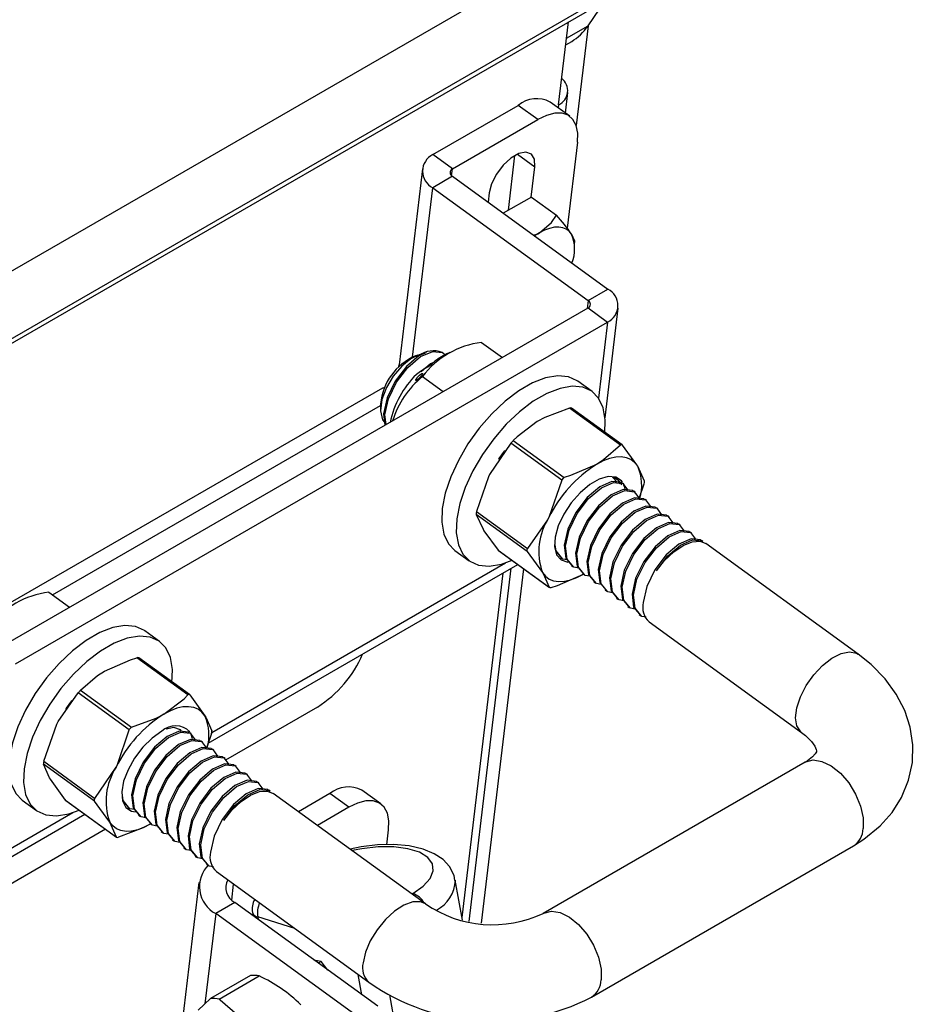
# Model space of a CAD drawing. Units: inches. Extents: x 0.2 to 11, y 0.2 to 8.2.
# Drawn here: x 5.5 to 5.6, y 6.4 to 6.6 of the extents above; entities that cross this region are included whole.
import ezdxf

# ---------------------------------------------------------------- set-up
doc = ezdxf.new("R2010")
doc.units = ezdxf.units.IN
doc.header["$MEASUREMENT"] = 0

msp = doc.modelspace()

# ---------------------------------------------------------------- linework, layer by layer
at = {"color": 7, "linetype": 'Continuous', "lineweight": 25}
for p, q in [((3.438584691230974, 5.349706710223961), (5.680068993418506, 6.643688054709457)), ((3.445450166489484, 5.345469101991064), (5.676199557062761, 6.633253313911325)), ((3.446558842842783, 5.345528228630294), (5.664854832161259, 6.626123245032487)), ((5.563103076524842, 6.565557236718115), (5.565165491815685, 6.568573813825074)), ((5.55953637739352, 6.555965242010717), (5.560731340624464, 6.566014032828853)), ((5.560498198404408, 6.564053472587706), (5.563103076524842, 6.565557236718115)), ((5.563103076524861, 6.565557236718094), (5.561665049830567, 6.553464455059498)), ((5.560402098162297, 6.563245337905782), (5.561123003264527, 6.563661507562879)), ((5.560351403956255, 6.554958341185687), (5.560648343871169, 6.557455394662536)), ((5.544287870313859, 6.549919614747662), (5.554629306988712, 6.555889599065364)), ((5.556996330349845, 6.554171913578227), (5.554629306988712, 6.555889599065364)), ((5.560880731741885, 6.554574222181945), (5.558513708380752, 6.556291907669081)), ((5.55953637739352, 6.555965242010717), (5.559490897415682, 6.555582787746122)), ((5.546654893674992, 6.548201929260524), (5.556996330349845, 6.554171913578227)), ((5.561816529517332, 6.551440258324059), (5.560572181851, 6.540976179530507)), ((5.546654893674992, 6.548201929260524), (5.544287870313859, 6.549919614747662)), ((5.553444955620755, 6.543161015955647), (5.554237037210812, 6.549821858735799)), ((5.554543080923614, 6.549981161221377), (5.556645811179905, 6.548455266165207)), ((5.543011843208359, 6.548209603507869), (5.540183833959103, 6.524428057229599)), ((5.546555097013702, 6.547362710322494), (5.546654893674992, 6.548201929260524)), ((5.556205765829571, 6.544754797764597), (5.556645811179905, 6.548455266165207)), ((5.546649127148956, 6.547284781356573), (5.544262641762451, 6.545907092667872)), ((5.546649127148956, 6.547284781356573), (5.565497646506126, 6.533606915440483)), ((5.541818660714008, 6.525354950406647), (5.544262641762451, 6.545907092667872)), ((5.544262641762451, 6.545907092667872), (5.563111161119621, 6.532229226751783)), ((5.551121539451884, 6.545266171978399), (5.55098723122938, 6.544136735357962)), ((5.556234389763659, 6.544771322010018), (5.552824994293831, 6.542803119899646)), ((5.556234389763659, 6.544771322010018), (5.559259670425687, 6.542575956821398)), ((5.552754780090245, 6.542858809419822), (5.552682636161389, 6.542906425385381)), ((5.557210594226628, 6.540426665549885), (5.556619337347047, 6.540049666721807)), ((5.561467057663649, 6.538614713201873), (5.56147434463572, 6.539252746615174)), ((5.563111161119621, 6.532229226751783), (5.565497646506126, 6.533606915440483)), ((5.563111161119621, 6.532229226751783), (5.562994483535123, 6.531248051256647)), ((5.491289862129326, 6.489853854419334), (5.563105394593585, 6.53131207884783)), ((5.563105394593585, 6.53131207884783), (5.565472417954718, 6.529594393360694)), ((5.565162768063354, 6.517969988918066), (5.566748445060218, 6.531304404600486)), ((5.493656885490459, 6.488136168932196), (5.565472417954718, 6.529594393360694)), ((5.565472417954718, 6.529594393360694), (5.56437558221923, 6.520370784983173)), ((5.55019817708335, 6.527129621383661), (5.552706863642551, 6.525309134706059)), ((5.542462411456446, 6.525594260196731), (5.54215883599671, 6.525491389982409)), ((5.542626740771536, 6.525536951630427), (5.543380580033944, 6.525873942463534)), ((5.543548691064408, 6.525962359173444), (5.543369859709758, 6.525901760007106)), ((5.546358338097234, 6.525931072887805), (5.545969666556589, 6.525740127399557)), ((5.543021937602539, 6.522986866512404), (5.545530624161741, 6.521166379834802)), ((5.56360182964647, 6.521168266296307), (5.561848479008594, 6.522440625916409)), ((5.538159469890709, 6.521584460207105), (5.493035083549731, 6.495534706457058)), ((5.498146645473921, 6.496521876650037), (5.537936892024773, 6.519492297044697)), ((5.537938993722656, 6.519676317713485), (5.537930969740379, 6.518973753088612)), ((5.567042255742819, 6.514672565428518), (5.560851108145799, 6.519165315500504)), ((5.567247982242517, 6.514704462917333), (5.561082763549591, 6.519178397077743)), ((5.553744769617733, 6.514907823987112), (5.551164009152183, 6.511122975438835)), ((5.559935917214753, 6.510415073915126), (5.553744769617733, 6.514907823987112)), ((5.554033680639029, 6.515229698372811), (5.560224828236048, 6.510736948300824)), ((5.552998613337579, 6.514004410389974), (5.552966206483116, 6.513962862156665)), ((5.552250572478497, 6.512976696517124), (5.552236935902096, 6.512956465146394)), ((5.569947798886898, 6.510301405256965), (5.569119845599063, 6.512118445241396)), ((5.559935917214753, 6.510415073915126), (5.558355486377848, 6.505904312934513)), ((5.567444778033261, 6.50994300240743), (5.567273552385031, 6.510067256276578)), ((5.569306744626163, 6.50819980971341), (5.569908194805368, 6.509968363100909)), ((5.5688145832191, 6.508948971454225), (5.568643357570871, 6.509073225323375)), ((5.570184388404942, 6.50795494050102), (5.570013162756712, 6.508079194370171)), ((5.549583578315278, 6.506612214458222), (5.555774725912298, 6.502119464386236)), ((5.571554193590783, 6.506960909547816), (5.571382967942553, 6.507085163416967)), ((5.549543974233748, 6.506279172302167), (5.550371927521582, 6.504462132317736)), ((5.555735121830767, 6.501786422230181), (5.549543974233748, 6.506279172302167)), ((5.572923998776624, 6.505966878594612), (5.572752773128394, 6.506091132463762)), ((5.574293803962465, 6.504972847641409), (5.574122578314235, 6.505097101510557)), ((5.575663609148306, 6.503978816688204), (5.575492383500076, 6.504103070557354)), ((5.577033414334147, 6.502984785734999), (5.576862188685916, 6.50310903960415)), ((5.546945115610635, 6.501903333387247), (5.54869846624851, 6.500630973767146)), ((5.55220021043806, 6.50191917990097), (5.558391358035081, 6.497426429828983)), ((5.552244177625014, 6.501875833989936), (5.55840939631794, 6.497401899829526)), ((5.555735121830767, 6.501786422230181), (5.557563404747246, 6.499243469813414)), ((5.55922734545976, 6.501743997340698), (5.559741094603019, 6.50112158744651)), ((5.595880382395215, 6.489308045552962), (5.577388012386365, 6.502727463421218)), ((5.517456790697836, 6.479818373743764), (5.553096916404145, 6.500392980371201)), ((5.55976328919014, 6.501038067089206), (5.559877164511479, 6.500955430816992)), ((5.517021719296301, 6.47851349229954), (5.554568767112512, 6.500188941628927)), ((5.548687641752402, 6.456874397258503), (5.553784607767763, 6.499736256074887)), ((5.555269281993257, 6.499680596732997), (5.550153952136583, 6.456664311073013)), ((5.561075744049091, 6.500085653732937), (5.561246969697321, 6.499961399863788)), ((5.552780944144929, 6.499156853398357), (5.54781369392173, 6.457385812129739)), ((5.562445549234932, 6.499091622779734), (5.562616774883161, 6.498967368910583)), ((5.563815354420772, 6.49809759182653), (5.563986580069002, 6.497973337957379)), ((5.497717595667162, 6.49683322660899), (5.500226282226363, 6.495012739931387)), ((5.565185159606613, 6.497103560873327), (5.565356385254844, 6.496979307004175)), ((5.566554964792454, 6.496109529920122), (5.566726190440684, 6.495985276050972)), ((5.567924769978294, 6.495115498966917), (5.568095995626525, 6.494991245097768)), ((5.569294575164135, 6.494121468013713), (5.569465800812366, 6.493997214144563)), ((5.570505301457503, 6.493242876354178), (5.588997671466355, 6.479823458485923)), ((5.511121248230281, 6.490871871521637), (5.509367897592404, 6.492144231141737)), ((5.51456167432663, 6.484376170653847), (5.508370526729609, 6.488868920725833)), ((5.514767400826328, 6.484408068142662), (5.508602182133401, 6.488882002303074)), ((5.501553099222839, 6.484933303598141), (5.50774424681986, 6.480440553526154)), ((5.500517753921585, 6.483707659196857), (5.500485625066927, 6.483666467381995)), ((5.507455335798565, 6.480118679140455), (5.501264188201544, 6.484611429212442)), ((5.514810981266395, 6.484365002883491), (5.516639264182873, 6.481822050466724)), ((5.499769991062308, 6.482680301742453), (5.499756844057677, 6.482660796705643)), ((5.530291025405872, 6.482906469136512), (5.519149016550253, 6.476474324336214)), ((5.497102996899088, 6.476315819683552), (5.498683427735995, 6.480826580664164)), ((5.514964196617072, 6.479646607632758), (5.514792970968841, 6.479770861501908)), ((5.515124464402095, 6.479038857670747), (5.514918592873994, 6.47967970104828)), ((5.517427613389178, 6.479671968326238), (5.516816279956327, 6.477927140947113)), ((5.516334001802912, 6.478652576679553), (5.516162776154682, 6.478776830548704)), ((5.517703806988753, 6.477658545726349), (5.517532581340522, 6.4777827995955)), ((5.519073612174594, 6.476664514773145), (5.518902386526364, 6.476788768642296)), ((5.503254540414578, 6.471490027455509), (5.497063392817558, 6.475982777527496)), ((5.497102996899088, 6.476315819683552), (5.503294144496108, 6.471823069611565)), ((5.503294144496108, 6.471823069611565), (5.505874904961658, 6.475607918159842)), ((5.520443417360434, 6.475670483819941), (5.520272191712205, 6.475794737689092)), ((5.589425106922533, 6.476205473323159), (5.557660544486419, 6.457868181749015)), ((5.499719629021872, 6.471622785126299), (5.497891346105392, 6.474165737543065)), ((5.521813222546275, 6.474676452866737), (5.521641996898045, 6.474800706735888)), ((5.523183027732117, 6.473682421913533), (5.523011802083886, 6.473806675782684)), ((5.524552832917957, 6.472688390960329), (5.524381607269727, 6.472812644829479)), ((5.543399800979026, 6.459011650778291), (5.524907430970175, 6.472431068646547)), ((5.531797508348026, 6.472401795472396), (5.527982603871642, 6.4701994979954)), ((5.534090014307049, 6.470738185269114), (5.531797508348026, 6.472401795472396)), ((5.537974415699089, 6.471140493872829), (5.535681909740064, 6.472804104076112)), ((5.494464534194445, 6.471606938612576), (5.496217884832322, 6.470334578992475)), ((5.499719629021872, 6.471622785126299), (5.505910776618892, 6.467130035054313)), ((5.499763596208824, 6.471579439215266), (5.505928814901751, 6.467105505054855)), ((5.506746764043572, 6.471447602566029), (5.50726051318683, 6.47082519267184)), ((5.507282707773951, 6.470741672314534), (5.50739658309529, 6.470659036042322)), ((5.534090014307049, 6.470738185269114), (5.530275109830665, 6.468535887792117)), ((5.489867604558807, 6.462837755529025), (5.502088185696322, 6.469892546854257)), ((5.49084059524832, 6.464453171168292), (5.500616334987956, 6.470096585596529)), ((5.508595162632901, 6.469789258958267), (5.508766388281131, 6.469665005089117)), ((5.505910776618892, 6.467130035054313), (5.505082823331057, 6.468947075038744)), ((5.509964967818742, 6.468795228005064), (5.510136193466972, 6.468670974135912)), ((5.504595728649703, 6.468072890060784), (5.469340137795911, 6.447720270678573)), ((5.511334773004583, 6.46780119705186), (5.511505998652813, 6.467676943182709)), ((5.538695958806272, 6.466204800650042), (5.538910213474534, 6.468006530014944)), ((5.512704578190424, 6.466807166098655), (5.512875803838654, 6.466682912229505)), ((5.514074383376264, 6.46581313514545), (5.514245609024495, 6.465688881276301)), ((5.563519443310459, 6.447719171642992), (5.595284005746573, 6.466056463217136)), ((5.515444188562105, 6.464819104192246), (5.515615414210335, 6.464694850323096)), ((5.516813993747946, 6.463825073239043), (5.516985219396176, 6.463700819369891)), ((5.518024720041315, 6.462946481579507), (5.536517090050166, 6.449527063711253)), ((5.515894144574955, 6.461624641572118), (5.513875542472745, 6.444649633684958)), ((5.519889504278833, 6.459487250825414), (5.520120047850396, 6.461425958281111)), ((5.547872384697953, 6.457058096517094), (5.547003428821392, 6.461910143564008)), ((5.541723859483364, 6.460227836656158), (5.54184365437759, 6.460296992776565)), ((5.52025680949467, 6.459182840802282), (5.517945454203667, 6.457848523794522)), ((5.537588680550077, 6.446605565957581), (5.52025680949467, 6.459182840802282)), ((5.517945454203667, 6.457848523794522), (5.516642628758664, 6.446892688476447)), ((5.535277325259074, 6.445271248949821), (5.517945454203667, 6.457848523794522)), ((5.522397179566579, 6.457974289761464), (5.52246812472459, 6.457578148537607)), ((5.527558868223945, 6.456027805475831), (5.52304694262318, 6.457430731435878)), ((5.52304694262318, 6.457430731435878), (5.523103058369712, 6.457117394188735)), ((5.53074570677256, 6.452042493011438), (5.529843976585844, 6.452173745089461)), ((5.53074570677256, 6.452042493011438), (5.530384096414794, 6.451833739795337)), ((5.531556933393285, 6.450982643397298), (5.53074570677256, 6.452042493011438)), ((5.522164278210173, 6.450331520777802), (5.51732526746189, 6.447538019334168)), ((5.518375831822247, 6.447480930127794), (5.523214842570531, 6.450274431571428)), ((5.5356643900752, 6.448001972041275), (5.535223090798691, 6.450466084327238)), ((5.539017101500761, 6.448006809232041), (5.54242424273582, 6.428982126835729)), ((5.515821692223013, 6.446116618095171), (5.51732526746189, 6.447538019334168))]:
    msp.add_line(p, q, dxfattribs=at)
at = {"color": 7, "linetype": 'Continuous', "lineweight": 25, "flags": 128}
for points in [[(5.561816529517332, 6.551440258324059), (5.561847739927658, 6.552534061688509), (5.561665456274959, 6.55346327570194), (5.561276683617781, 6.554192191190927), (5.560696362271313, 6.554692796342007), (5.559946793659451, 6.554945853179968), (5.559056783283587, 6.55494163687244), (5.558060533743343, 6.554680309449761), (5.556996330349845, 6.554171913578227)], [(5.556645811179905, 6.548455266165207), (5.556599637503946, 6.54937161099517), (5.556225878704775, 6.549985105202356), (5.555569615609665, 6.550221752331169), (5.554710003233297, 6.550053009245335), (5.553750723514789, 6.549499228851388), (5.552807479745654, 6.548627205237766), (5.551994041045246, 6.547542117321969), (5.551408520125909, 6.546374842720835), (5.551121539451884, 6.545266171978399)], [(5.557210594226628, 6.540426665549885), (5.558684858471729, 6.541693972999233), (5.559259670425687, 6.542575956821398)], [(5.561088702178535, 6.54025294467769), (5.560804428426566, 6.540613611903117), (5.560448122157912, 6.540882437968191), (5.560025879871613, 6.541054823184408), (5.559544926250259, 6.541127817992921), (5.559013490543653, 6.54110017343232), (5.558440665764079, 6.540972362508704), (5.557836253102332, 6.540746572102407), (5.557210594226628, 6.540426665549885)], [(5.556485424423268, 6.540146843745698), (5.557017549862065, 6.54032001525567), (5.557210594226628, 6.540426665549885)], [(5.561088702178535, 6.54025294467769), (5.561442659510189, 6.53947851332364), (5.561438701985669, 6.539253195639049)], [(5.542958814778258, 6.525662448244416), (5.542627295731553, 6.525645622276649), (5.541591490822763, 6.525157443034007), (5.540509327438287, 6.524273704022074), (5.539479482077416, 6.523054822557225), (5.538650978234402, 6.521657306590394), (5.538106345186421, 6.520192260389928), (5.537931194458042, 6.518847908727138), (5.538155137645262, 6.51775883522634), (5.538424635114333, 6.51745006398204)], [(5.542626740771536, 6.525536951630427), (5.541086622396663, 6.524221496902196), (5.539713615360866, 6.522420814646109), (5.538729781315394, 6.520399584149823), (5.538297933851581, 6.518456061171288), (5.538469941577459, 6.517090334539961)], [(5.538614973139045, 6.51717405947833), (5.53846915949981, 6.518331807302138), (5.538901006963624, 6.520275330280673), (5.539884841009097, 6.522296560776959), (5.541257848044895, 6.524097243033047), (5.542797966419767, 6.525412697761277), (5.544257693295958, 6.526052117166511), (5.545401764712636, 6.525927613703261)], [(5.545706055891046, 6.525591802191983), (5.545650199942765, 6.525717104091702), (5.545401764712636, 6.525927613703261)], [(5.540171817954638, 6.524157345500422), (5.540171063960665, 6.524223086966121), (5.540183833959103, 6.524428057229599)], [(5.544358399429349, 6.524701427131824), (5.543996545957377, 6.524542920677222), (5.542862230764467, 6.523574072887233)], [(5.542748554411522, 6.52291004955369), (5.542626228663535, 6.522786368709377), (5.542512257372592, 6.522682674443368), (5.542380696978142, 6.522580637036619), (5.542265442080006, 6.522520740497172), (5.542207648369291, 6.522533064493418), (5.542220926714734, 6.522630246460185), (5.542277246603251, 6.522734588857515), (5.542355316986444, 6.522843741237993), (5.542460060578797, 6.52296591990217), (5.542564509423442, 6.523071450350527), (5.54267100057886, 6.523166483161133), (5.542810581197849, 6.52327345433025), (5.542949103319179, 6.523354792548738), (5.543033509324023, 6.523374660145911), (5.543051192763775, 6.523319933639113), (5.543007006463016, 6.523230000186574), (5.542932534348932, 6.52312407611286), (5.542824646484948, 6.522993642642525), (5.542748554411522, 6.52291004955369)], [(5.561848479008594, 6.522440625916409), (5.561797067606054, 6.522477156339232), (5.560715748044633, 6.522966250768587), (5.559419244194677, 6.523087759241362), (5.557951706939812, 6.52283754393225), (5.556363111501135, 6.522224125623504), (5.554707555590999, 6.521268393539912), (5.553041417180303, 6.520002893991307), (5.551421434614312, 6.518470722047017), (5.549902774456355, 6.516724053984968), (5.548537152856681, 6.514822370491116), (5.547371074420981, 6.512830431116026), (5.546444248551829, 6.510816068966047), (5.545788237192592, 6.508847880728236), (5.54542538002331, 6.506992890692453), (5.545368033709684, 6.505314268319546), (5.545618151111645, 6.503869177081144), (5.546167214781053, 6.502706827826173), (5.546945115610635, 6.501903333387247)], [(5.538159469890709, 6.521584460207105), (5.538455929908051, 6.521714458300759), (5.538464650945675, 6.521717172485444)], [(5.565121565233794, 6.516078708991102), (5.56517891154742, 6.517757331364008), (5.564928794145459, 6.519202422602411), (5.564379730476051, 6.520364771857382), (5.56355041824393, 6.52120479671913), (5.562469098682509, 6.521693891148486), (5.561172594832553, 6.521815399621262), (5.559705057577688, 6.521565184312149), (5.55811646213901, 6.520951766003402), (5.556460906228874, 6.51999603391981), (5.554794767818179, 6.518730534371206), (5.553174785252189, 6.517198362426916), (5.551656125094232, 6.515451694364867), (5.550290503494557, 6.513550010871016), (5.549124425058857, 6.511558071495924), (5.548197599189705, 6.509543709345945), (5.547541587830468, 6.507575521108136), (5.547178730661186, 6.505720531072352), (5.54712138434756, 6.504041908699446), (5.547371501749521, 6.502596817461044), (5.547920565418929, 6.501434468206071), (5.54874987765105, 6.500594443344323), (5.549831197212471, 6.500105348914968), (5.551127701062427, 6.499983840442193), (5.552595238317292, 6.500234055751304), (5.553901043412734, 6.500715397030687)], [(5.560851108145799, 6.519165315500504), (5.557860367183976, 6.518043981684044), (5.556942229578091, 6.517560463152825)], [(5.556942229578091, 6.517560463152825), (5.554488720278497, 6.515695977092968), (5.554033680639029, 6.515229698372811)], [(5.552250572478497, 6.512976696517124), (5.552315702989741, 6.513072638480074), (5.552966206483116, 6.513962862156665)], [(5.567042255742819, 6.514672565428518), (5.564980451591677, 6.512877127036506), (5.564133706803755, 6.512341800648503)], [(5.569119845599063, 6.512118445241396), (5.569017444676446, 6.512283782993702), (5.567291562682584, 6.514661397658161)], [(5.564133706803755, 6.512341800648503), (5.560992371376209, 6.510976451596356), (5.560224828236048, 6.510736948300824)], [(5.569119845599063, 6.512118445241396), (5.568754350775104, 6.512582160245516), (5.568296242715406, 6.512927793757754), (5.56775335977588, 6.513149431892889), (5.567134990834138, 6.513243282360978), (5.566451716354215, 6.513207739354493), (5.565715227351906, 6.513043411024127), (5.564938125358231, 6.512753109073175), (5.564133706803755, 6.512341800648503)], [(5.551164009152183, 6.511122975438835), (5.551011283705524, 6.510810356368515), (5.549583578315278, 6.506612214458222)], [(5.567279472506164, 6.510182376526166), (5.567153996240196, 6.510346282091724), (5.566466780373802, 6.5108001356186), (5.56554778604281, 6.510874323125131), (5.56446517085263, 6.510563342463347), (5.563299227419282, 6.509890257646289), (5.562136428433383, 6.50890498829568), (5.561063013376264, 6.507680607331947), (5.560158592532164, 6.506307921489999), (5.559490242657642, 6.504888736599117), (5.559107532205394, 6.503528307110316), (5.559038845058876, 6.502327529855229), (5.559289275429526, 6.501375460989678), (5.559840250042395, 6.500742711105993), (5.560650905630986, 6.50047620836841), (5.560701258145631, 6.500472740118841)], [(5.56723839664526, 6.510025353516212), (5.567147422037859, 6.510147372321144), (5.56600335062118, 6.510271875784395), (5.564543623744989, 6.50963245637916), (5.563003505370117, 6.50831700165093), (5.56163049833432, 6.506516319394843), (5.560646664288846, 6.504495088898556), (5.560214816825034, 6.502551565920021), (5.560413734580928, 6.500972175952035), (5.56111089978886, 6.500127556493307)], [(5.561966955831442, 6.499755935434291), (5.561397393556007, 6.49986365466826), (5.560584960229158, 6.500847922082885), (5.560386042473263, 6.502427312050871), (5.560817889937077, 6.504370835029405), (5.561801723982549, 6.506392065525692), (5.563174731018348, 6.50819274778178), (5.564714849393219, 6.50950820251001), (5.566174576269411, 6.510147621915245), (5.567318647686089, 6.510023118451994), (5.567918560519306, 6.509218491215181)], [(5.566055150471784, 6.510781350287302), (5.566582806824296, 6.510217341618613), (5.566583230571302, 6.510208770403903)], [(5.566954876813784, 6.509957965710237), (5.56680634762568, 6.510366526749752), (5.566743756960426, 6.510433564290356), (5.566124788425263, 6.510767423669175), (5.566055150471782, 6.510781350287303)], [(5.568608201831101, 6.509031322563007), (5.5685172272237, 6.509153341367941), (5.567373155807021, 6.509277844831191), (5.565913428930831, 6.508638425425956), (5.564373310555957, 6.507322970697725), (5.563000303520161, 6.505522288441639), (5.562016469474687, 6.503501057945351), (5.561584622010874, 6.501557534966818), (5.561783539766768, 6.49997814499883), (5.562480704974701, 6.499133525540102)], [(5.563336761017283, 6.498761904481087), (5.562767198741849, 6.498869623715056), (5.561954765414999, 6.499853891129682), (5.561755847659104, 6.501433281097666), (5.562187695122918, 6.503376804076202), (5.563171529168391, 6.505398034572488), (5.564544536204189, 6.507198716828577), (5.56608465457906, 6.508514171556805), (5.567544381455252, 6.509153590962041), (5.56868845287193, 6.50902908749879), (5.569288365705147, 6.508224460261978)], [(5.567606426070924, 6.509327553007674), (5.567558465984986, 6.509546422784354), (5.567461818778832, 6.509837520982013)], [(5.569978007016942, 6.508037291609803), (5.56988703240954, 6.508159310414737), (5.568742960992862, 6.508283813877987), (5.567283234116671, 6.507644394472752), (5.565743115741799, 6.506328939744521), (5.564370108706001, 6.504528257488436), (5.563386274660528, 6.502507026992148), (5.562954427196715, 6.500563504013614), (5.563153344952609, 6.498984114045627), (5.563850510160542, 6.498139494586897)], [(5.564706566203124, 6.497767873527883), (5.56413700392769, 6.497875592761852), (5.563324570600839, 6.498859860176477), (5.563125652844945, 6.500439250144463), (5.563557500308758, 6.502382773122998), (5.564541334354232, 6.504404003619284), (5.565914341390029, 6.506204685875372), (5.567454459764901, 6.507520140603601), (5.568914186641093, 6.508159560008836), (5.570058258057771, 6.508035056545586), (5.570658170890987, 6.507230429308774)], [(5.571347812202784, 6.507043260656598), (5.571256837595381, 6.507165279461533), (5.570112766178702, 6.507289782924784), (5.568653039302512, 6.506650363519549), (5.567112920927639, 6.505334908791317), (5.565739913891842, 6.503534226535231), (5.564756079846369, 6.501512996038944), (5.564324232382556, 6.499569473060409), (5.56452315013845, 6.497990083092423), (5.565220315346382, 6.497145463633693)], [(5.566076371388964, 6.496773842574678), (5.565506809113531, 6.496881561808649), (5.56469437578668, 6.497865829223272), (5.564495458030786, 6.499445219191259), (5.564927305494599, 6.501388742169794), (5.565911139540072, 6.503409972666081), (5.56728414657587, 6.505210654922168), (5.568824264950742, 6.506526109650397), (5.570283991826933, 6.507165529055632), (5.571428063243611, 6.507041025592383), (5.572027976076829, 6.506236398355569)], [(5.558355486377848, 6.505904312934513), (5.558196766010729, 6.505596044217484), (5.555774725912298, 6.502119464386236)], [(5.572717617388625, 6.506049229703394), (5.572626642781223, 6.506171248508329), (5.571482571364543, 6.506295751971579), (5.570022844488353, 6.505656332566344), (5.56848272611348, 6.504340877838113), (5.567109719077683, 6.502540195582026), (5.56612588503221, 6.50051896508574), (5.565694037568396, 6.498575442107204), (5.565892955324291, 6.496996052139219), (5.566590120532223, 6.49615143268049)], [(5.567446176574806, 6.495779811621475), (5.566876614299371, 6.495887530855444), (5.566064180972521, 6.496871798270068), (5.565865263216627, 6.498451188238056), (5.56629711068044, 6.50039471121659), (5.567280944725913, 6.502415941712877), (5.568653951761712, 6.504216623968964), (5.570194070136583, 6.505532078697194), (5.571653797012774, 6.506171498102429), (5.572797868429452, 6.506046994639179), (5.57339778126267, 6.505242367402365)], [(5.574087422574465, 6.505055198750191), (5.573996447967063, 6.505177217555124), (5.572852376550384, 6.505301721018374), (5.571392649674193, 6.50466230161314), (5.56985253129932, 6.503346846884908), (5.568479524263523, 6.501546164628822), (5.567495690218051, 6.499524934132535), (5.567063842754238, 6.497581411154001), (5.567262760510132, 6.496002021186015), (5.567959925718064, 6.495157401727286)], [(5.568815981760647, 6.494785780668271), (5.568246419485212, 6.494893499902239), (5.567433986158361, 6.495877767316864), (5.567235068402467, 6.497457157284851), (5.567666915866281, 6.499400680263385), (5.568650749911754, 6.501421910759672), (5.570023756947552, 6.503222593015759), (5.571563875322424, 6.504538047743989), (5.573023602198615, 6.505177467149225), (5.574167673615293, 6.505052963685974), (5.574767586448512, 6.504248336449161)], [(5.550371927521582, 6.504462132317736), (5.550474328444198, 6.50429679456543), (5.55220021043806, 6.50191917990097)], [(5.575457227760306, 6.504061167796986), (5.575366253152904, 6.50418318660192), (5.574222181736226, 6.50430769006517), (5.572762454860034, 6.503668270659936), (5.571222336485161, 6.502352815931705), (5.569849329449364, 6.500552133675618), (5.568865495403891, 6.49853090317933), (5.568433647940078, 6.496587380200797), (5.568632565695973, 6.49500799023281), (5.569329730903904, 6.494163370774081)], [(5.570158756123425, 6.493796861955956), (5.569616224671053, 6.493899468949035), (5.568803791344203, 6.49488373636366), (5.568604873588308, 6.496463126331646), (5.569036721052122, 6.498406649310182), (5.570020555097594, 6.500427879806467), (5.571393562133393, 6.502228562062554), (5.572933680508264, 6.503544016790785), (5.574393407384456, 6.50418343619602), (5.575537478801134, 6.50405893273277), (5.576137391634352, 6.503254305495958)], [(5.576827032946147, 6.503067136843781), (5.576736058338745, 6.503189155648717), (5.575591986922066, 6.503313659111966), (5.574132260045875, 6.502674239706732), (5.572592141671002, 6.5013587849785), (5.571219134635204, 6.499558102722414), (5.570235300589732, 6.497536872226127), (5.56980345312592, 6.495593349247593)], [(5.571390360283435, 6.499433848853263), (5.572763367319234, 6.501234531109351), (5.574303485694105, 6.502549985837581), (5.575763212570297, 6.503189405242815), (5.576907283986975, 6.503064901779565), (5.576998258594377, 6.502942882974632)], [(5.571390360283435, 6.499433848853263), (5.572382924912668, 6.500690848201689), (5.573492909438976, 6.501744679445054), (5.574636965649198, 6.502516210893655), (5.575729186903543, 6.502947508615881), (5.57668755882454, 6.503006186669735), (5.577388012386365, 6.502727463421218)], [(5.552245873108627, 6.501878398173741), (5.552231660782885, 6.501885896223489), (5.55220021043806, 6.50191917990097)], [(5.560597150645601, 6.500749966387495), (5.560027588370167, 6.500857685621464), (5.559215155043317, 6.501841953036089), (5.559124090379377, 6.502564998678846)], [(5.557563404747246, 6.499243469813414), (5.557928899571205, 6.498779754809293), (5.558387007630903, 6.498434121297056), (5.558929890570428, 6.49821248316192), (5.559548259512171, 6.49811863269383), (5.560231533992093, 6.498154175700317), (5.560968022994403, 6.498318504030683), (5.561745124988078, 6.498608805981634), (5.562549543542553, 6.499020114406306)], [(5.557563404747246, 6.499243469813414), (5.557659810749403, 6.499082482414399), (5.558391358035081, 6.497426429828983)], [(5.558640664974846, 6.497415262058627), (5.559408208115007, 6.497654765354158), (5.562549543542553, 6.499020114406306)], [(5.509367897592404, 6.492144231141737), (5.509316486189865, 6.49218076156456), (5.508235166628443, 6.492669855993915), (5.506938662778489, 6.492791364466691), (5.505471125523623, 6.492541149157581), (5.503882530084945, 6.491927730848833), (5.502226974174809, 6.490971998765241), (5.500560835764114, 6.489706499216636), (5.498940853198124, 6.488174327272347), (5.497422193040167, 6.486427659210298), (5.496056571440492, 6.484525975716446), (5.494890493004793, 6.482534036341355), (5.493963667135639, 6.480519674191376), (5.493307655776403, 6.478551485953566), (5.49294479860712, 6.476696495917781), (5.492887452293495, 6.475017873544877), (5.493137569695457, 6.473572782306474), (5.493686633364864, 6.472410433051502), (5.494464534194445, 6.471606938612576)], [(5.512640983817605, 6.485782314216431), (5.512698330131232, 6.487460936589336), (5.512448212729271, 6.488906027827739), (5.511899149059862, 6.490068377082712), (5.51106983682774, 6.49090840194446), (5.509988517266319, 6.491397496373815), (5.508692013416365, 6.49151900484659), (5.507224476161499, 6.491268789537478), (5.505635880722822, 6.490655371228732), (5.503980324812686, 6.489699639145139), (5.50231418640199, 6.488434139596535), (5.500694203835999, 6.486901967652245), (5.499175543678042, 6.485155299590197), (5.497809922078368, 6.483253616096344), (5.496643843642668, 6.481261676721253), (5.495717017773516, 6.479247314571275), (5.495061006414279, 6.477279126333465), (5.494698149244996, 6.475424136297681), (5.494640802931372, 6.473745513924775), (5.494890920333333, 6.472300422686373), (5.49543998400274, 6.471138073431399), (5.496269296234861, 6.470298048569652), (5.497350615796282, 6.469808954140297), (5.498647119646239, 6.46968744566752), (5.500114656901103, 6.469937660976633), (5.501384761345938, 6.470403003074416)], [(5.504461648161903, 6.487264068378154), (5.507602983589448, 6.488629417430302), (5.508370526729609, 6.488868920725833)], [(5.588988352770064, 6.479830277249018), (5.588891848187863, 6.479908004548391), (5.588428456128054, 6.48060282232467), (5.588262509757542, 6.481591552467213), (5.588406316559476, 6.482800865384488), (5.588849211041225, 6.484141071869657), (5.589558345745189, 6.485512774938754), (5.590481127394451, 6.486814241650268), (5.591549117495527, 6.487948948172018), (5.59268310810835, 6.488832738512225), (5.593798996336832, 6.489400065984426), (5.594814021855913, 6.489608854505359), (5.595652904866276, 6.48944361918557), (5.595881619257516, 6.489307147005842)], [(5.595284005746573, 6.466056463217135), (5.596555062432228, 6.466864010602808), (5.598514448356224, 6.468474403585961), (5.599973169326408, 6.4701205627803), (5.601113069875122, 6.471911633394936), (5.601986810734005, 6.474013949372912), (5.60244622130071, 6.476171908350952), (5.602505965619122, 6.478330895993006), (5.602187462924371, 6.48044966429823), (5.601511273205616, 6.482499088096164), (5.600490549582773, 6.484461697795002), (5.599132055310259, 6.486319819795472), (5.597443418643191, 6.488049133564093), (5.595880382395215, 6.489308045552962)], [(5.501553099222839, 6.484933303598141), (5.503614903373981, 6.486728741990152), (5.504461648161903, 6.487264068378154)], [(5.498683427735995, 6.480826580664164), (5.498842148103113, 6.481134849381191), (5.501264188201544, 6.484611429212442)], [(5.499769991062308, 6.482680301742453), (5.499835121573553, 6.482776243705404), (5.500485625066927, 6.483666467381995)], [(5.511653125387567, 6.482045405873833), (5.514106634687161, 6.483909891933689), (5.51456167432663, 6.484376170653847)], [(5.516639264182873, 6.481822050466724), (5.516273769358916, 6.482285765470844), (5.515815661299216, 6.482631398983083), (5.515272778359691, 6.482853037118219), (5.514654409417948, 6.482946887586307), (5.513971134938027, 6.482911344579821), (5.513234645935717, 6.482747016249457), (5.512457543942042, 6.482456714298503), (5.511653125387567, 6.482045405873833)], [(5.50774424681986, 6.480440553526154), (5.510734987781682, 6.481561887342616), (5.511653125387567, 6.482045405873833)], [(5.516639264182873, 6.481822050466724), (5.516735670185032, 6.481661063067708), (5.517467217470709, 6.480005010482293)], [(5.505874904961658, 6.475607918159842), (5.506027630408317, 6.475920537230161), (5.507455335798565, 6.480118679140455)], [(5.513808074878281, 6.479944432646929), (5.513684470929808, 6.480144093348415), (5.512844881138036, 6.480427736292959), (5.511941531014786, 6.480233805685205)], [(5.51140669999138, 6.479973143569491), (5.510231381804742, 6.479136170876832), (5.509102762764588, 6.478020958572073), (5.508104547382038, 6.476710216850102), (5.507310768725485, 6.475301157428194), (5.50678029772659, 6.473898283797652), (5.506552476992597, 6.472605640677937), (5.506644202945135, 6.471519097495784), (5.507048672689923, 6.470719238188415), (5.507735888556318, 6.47026538466154), (5.508205514656138, 6.470177265178734)], [(5.514757815229072, 6.47972895874154), (5.514666840621669, 6.479850977546475), (5.513522769204991, 6.479975481009724), (5.5120630423288, 6.479336061604489), (5.510522923953928, 6.478020606876259), (5.50914991691813, 6.476219924620173), (5.508166082872657, 6.474198694123885), (5.507734235408844, 6.472255171145351), (5.507933153164738, 6.470675781177365), (5.508630318372671, 6.469831161718635)], [(5.509486374415253, 6.469459540659622), (5.508916812139819, 6.469567259893589), (5.508104378812969, 6.470551527308215), (5.507905461057074, 6.4721309172762), (5.508337308520887, 6.474074440254736), (5.50932114256636, 6.476095670751021), (5.510694149602157, 6.477896353007109), (5.51223426797703, 6.479211807735338), (5.513693994853222, 6.479851227140573), (5.5148380662699, 6.479726723677323), (5.515437979103117, 6.478922096440511)], [(5.516127620414912, 6.478734927788336), (5.516036645807511, 6.478856946593271), (5.514892574390832, 6.478981450056521), (5.513432847514641, 6.478342030651286), (5.511892729139768, 6.477026575923055), (5.510519722103971, 6.475225893666969), (5.509535888058498, 6.473204663170681), (5.509104040594686, 6.471261140192148), (5.509302958350579, 6.469681750224161), (5.510000123558512, 6.46883713076543)], [(5.588997671466355, 6.479823458485923), (5.589486037784456, 6.47944078301165), (5.590202293485101, 6.478731084736204), (5.590612118939504, 6.478149432268296), (5.590778940169818, 6.477765609899958), (5.590810457079129, 6.477584858243714), (5.590789876629403, 6.477473376753297), (5.590660804945243, 6.477237007978755), (5.5903201942871, 6.476852766793516), (5.589705990461869, 6.476377751367101), (5.589425106922534, 6.476205473323159)], [(5.510856179601094, 6.468465509706417), (5.51028661732566, 6.468573228940385), (5.509474183998809, 6.46955749635501), (5.509275266242915, 6.471136886322996), (5.509707113706728, 6.473080409301531), (5.510690947752201, 6.475101639797818), (5.512063954787998, 6.476902322053905), (5.513604073162871, 6.478217776782135), (5.515063800039062, 6.478857196187369), (5.516207871455741, 6.47873269272412), (5.516807784288957, 6.477928065487307)], [(5.517497425600753, 6.477740896835131), (5.517406450993351, 6.477862915640066), (5.516262379576673, 6.477987419103317), (5.514802652700482, 6.477347999698083), (5.513262534325609, 6.476032544969851), (5.511889527289812, 6.474231862713764), (5.510905693244339, 6.472210632217477), (5.510473845780527, 6.470267109238943), (5.510672763536419, 6.468687719270957), (5.511369928744352, 6.467843099812226)], [(5.512225984786935, 6.467471478753212), (5.5116564225115, 6.467579197987182), (5.51084398918465, 6.468563465401806), (5.510645071428756, 6.470142855369793), (5.511076918892569, 6.472086378348326), (5.512060752938042, 6.474107608844614), (5.513433759973839, 6.475908291100701), (5.514973878348711, 6.477223745828931), (5.516433605224903, 6.477863165234166), (5.517577676641581, 6.477738661770916), (5.518177589474798, 6.476934034534104)], [(5.518867230786594, 6.476746865881928), (5.518776256179193, 6.476868884686861), (5.517632184762514, 6.476993388150112), (5.516172457886322, 6.476353968744878), (5.51463233951145, 6.475038514016647), (5.513259332475652, 6.473237831760559), (5.51227549843018, 6.471216601264274), (5.511843650966367, 6.469273078285738), (5.512042568722261, 6.467693688317753), (5.512739733930193, 6.466849068859023)], [(5.513595789972776, 6.466477447800008), (5.513026227697341, 6.466585167033977), (5.512213794370491, 6.467569434448602), (5.512014876614598, 6.469148824416589), (5.512446724078409, 6.471092347395122), (5.513430558123883, 6.473113577891409), (5.51480356515968, 6.474914260147496), (5.516343683534553, 6.476229714875728), (5.517803410410744, 6.476869134280962), (5.518947481827422, 6.476744630817712), (5.51954739466064, 6.475940003580899)], [(5.497891346105392, 6.474165737543065), (5.497794940103235, 6.47432672494208), (5.497063392817558, 6.475982777527496)], [(5.520237035972435, 6.475752834928724), (5.520146061365033, 6.475874853733657), (5.519001989948355, 6.475999357196907), (5.517542263072163, 6.475359937791673), (5.51600214469729, 6.474044483063444), (5.514629137661493, 6.472243800807355), (5.513645303616022, 6.470222570311069), (5.513213456152208, 6.468279047332534), (5.513412373908102, 6.466699657364548), (5.514109539116034, 6.465855037905819)], [(5.514965595158617, 6.465483416846804), (5.514396032883182, 6.465591136080772), (5.513583599556331, 6.466575403495398), (5.513384681800439, 6.468154793463384), (5.51381652926425, 6.470098316441919), (5.514800363309724, 6.472119546938205), (5.516173370345522, 6.473920229194292), (5.517713488720394, 6.475235683922523), (5.519173215596584, 6.475875103327757), (5.520317287013264, 6.475750599864507), (5.520917199846481, 6.474945972627694)], [(5.589425106922533, 6.476205473323159), (5.58950008506705, 6.476246596566459), (5.590416141810477, 6.476478488069007), (5.591475961891497, 6.476313778491348), (5.592600943303057, 6.475764683589363), (5.593707651320308, 6.474871927219987), (5.594714006472464, 6.473701721039052), (5.595545372001657, 6.472340853885657), (5.596140089329832, 6.470890255051018), (5.596454050993407, 6.469457508814653), (5.596463971892075, 6.468148875410535)], [(5.521606841158276, 6.47475880397552), (5.521515866550875, 6.474880822780454), (5.520371795134196, 6.475005326243704), (5.518912068258004, 6.474365906838469), (5.517371949883131, 6.473050452110239), (5.515998942847335, 6.471249769854151), (5.515015108801861, 6.469228539357864), (5.514583261338049, 6.46728501637933), (5.514782179093942, 6.465705626411343), (5.515479344301874, 6.464861006952614)], [(5.516335400344458, 6.4644893858936), (5.515765838069022, 6.464597105127568), (5.514953404742172, 6.465581372542195), (5.514754486986279, 6.467160762510179), (5.515186334450092, 6.469104285488715), (5.516170168495564, 6.471125515985), (5.517543175531362, 6.472926198241089), (5.519083293906234, 6.474241652969319), (5.520543020782426, 6.474881072374553), (5.521687092199104, 6.474756568911302), (5.522287005032322, 6.473951941674491)], [(5.522976646344117, 6.473764773022316), (5.522885671736716, 6.47388679182725), (5.521741600320036, 6.4740112952905), (5.520281873443844, 6.473371875885266), (5.518741755068972, 6.472056421157035), (5.517368748033174, 6.470255738900947), (5.516384913987703, 6.46823450840466), (5.515953066523889, 6.466290985426127), (5.516151984279784, 6.46471159545814), (5.516849149487715, 6.46386697599941)], [(5.517678174707237, 6.463500467181285), (5.517135643254863, 6.463603074174364), (5.516323209928014, 6.46458734158899), (5.51612429217212, 6.466166731556975), (5.516556139635932, 6.46811025453551), (5.517539973681405, 6.470131485031796), (5.518912980717203, 6.471932167287885), (5.520453099092075, 6.473247622016114), (5.521912825968267, 6.473887041421349), (5.523056897384945, 6.473762537958099), (5.523656810218163, 6.472957910721287)], [(5.524346451529957, 6.472770742069111), (5.524255476922556, 6.472892760874045), (5.523111405505877, 6.473017264337296), (5.521651678629686, 6.472377844932061), (5.520111560254812, 6.47106239020383), (5.518738553219016, 6.469261707947743), (5.517754719173544, 6.467240477451456), (5.51732287170973, 6.465296954472922)], [(5.508116569229411, 6.470453571612825), (5.507547006953978, 6.470561290846793), (5.506734573627128, 6.471545558261418), (5.506612852704411, 6.472512011976769)], [(5.518909778867246, 6.469137454078593), (5.520282785903044, 6.470938136334681), (5.521822904277916, 6.472253591062911), (5.523282631154107, 6.472893010468145), (5.524426702570786, 6.472768507004895), (5.524517677178188, 6.472646488199961)], [(5.518909778867246, 6.469137454078593), (5.519902343496478, 6.470394453427019), (5.521012328022787, 6.471448284670383), (5.522156384233008, 6.472219816118984), (5.523248605487353, 6.47265111384121), (5.52420697740835, 6.472709791895064), (5.524907430970175, 6.472431068646547)], [(5.499765291692439, 6.47158200339907), (5.499751079366696, 6.471589501448819), (5.499719629021872, 6.471622785126299)], [(5.505082823331057, 6.468947075038744), (5.50498042240844, 6.46911241279105), (5.503254540414578, 6.471490027455509)], [(5.538910213474534, 6.468006530014944), (5.538941423884861, 6.469100333379393), (5.538759140232162, 6.470029547392826), (5.538370367574983, 6.470758462881812), (5.537790046228515, 6.471259068032892), (5.537040477616654, 6.471512124870853), (5.536150467240791, 6.471507908563325), (5.535154217700547, 6.471246581140646), (5.534090014307049, 6.470738185269114)], [(5.510068962126364, 6.468723719631635), (5.509264543571889, 6.468312411206965), (5.508487441578215, 6.468022109256013), (5.507750952575904, 6.467857780925647), (5.507067678095983, 6.467822237919161), (5.50644930915424, 6.46791608838725), (5.505906426214715, 6.468137726522384), (5.505448318155016, 6.468483360034623), (5.505082823331057, 6.468947075038744)], [(5.510068962126364, 6.468723719631635), (5.509150824520479, 6.468240201100417), (5.506160083558657, 6.467118867283958)], [(5.546958412557004, 6.461856223673046), (5.546861643097773, 6.462464859598017), (5.546313574153223, 6.463537578392074), (5.545512513247768, 6.464403742962538), (5.544457122583775, 6.465111176464979), (5.543089960680101, 6.465674655721296), (5.541401163548684, 6.466058936244719), (5.539525220136293, 6.466224287533306), (5.537565309285548, 6.466178231419783), (5.535580915862386, 6.465936754588633), (5.534253872903109, 6.465648605943313)], [(5.54184365437759, 6.460296992776565), (5.543096702720255, 6.461169717020998), (5.543940628902877, 6.462096289776783), (5.544326387003275, 6.463022862003307), (5.544231558162823, 6.463895584690718), (5.543661653489042, 6.464663738368643), (5.54264979377005, 6.465282680737444), (5.541254784614758, 6.465716441116413), (5.539557698884616, 6.465939810928977), (5.537657165033607, 6.465939808733546), (5.535663635180992, 6.46571643465771), (5.534482484135795, 6.465482708891756)], [(5.543387827042888, 6.459020247975223), (5.542779154177608, 6.459276478669951), (5.541843485040046, 6.45925449733403), (5.540768011144364, 6.458862790963186), (5.539632495469439, 6.458130410627009), (5.538521154018241, 6.457111673624617), (5.537516409902155, 6.455882135019061), (5.536692780395876, 6.454532984063955), (5.536111350332027, 6.453164281113683), (5.535815241718582, 6.451877536604665)], [(5.557681633207533, 6.457880182003036), (5.557735522630935, 6.457909304992317), (5.558651579374362, 6.458141196494864), (5.559711399455383, 6.457976486917206), (5.560836380866943, 6.457427392015221), (5.561943088884194, 6.456534635645846), (5.56294944403635, 6.455364429464909), (5.563780809565542, 6.454003562311515), (5.564375526893717, 6.452552963476877), (5.564689488557293, 6.45112021724051), (5.564699409455961, 6.449811583836392)], [(5.518375831822247, 6.447480930127794), (5.518484531532959, 6.447362377214086), (5.520575719617329, 6.445548992823284)]]:
    msp.add_lwpolyline(points, dxfattribs=at)
at = {"color": 7, "linetype": 'Continuous', "lineweight": 25}
for centre, radius, start, end in [((5.558740491412952, 6.557682269077468), 0.001892515902712771, 294.8689296623065, 51.56797934316248), ((5.556868027855695, 6.553227768697696), 0.003478104660085695, 61.76074890479732, 130.065367629341), ((5.545274754911103, 6.547907069403731), 0.002241490568718358, 116.121779760891, 243.1577404795518), ((5.546880467297219, 6.547741918896198), 0.0005123407014210274, 116.1217797608499, 243.1577404795999), ((5.547265700490258, 6.531250909205003), 0.01649581820721866, 33.07362084427454, 43.35688110538636), ((5.556943048686107, 6.538428350619654), 0.004529413467094398, 338.3760898849657, 23.75535923649167), ((5.564485533357474, 6.531606938704623), 0.002241490568718492, 296.1217797609019, 63.15774047956125), ((5.562879820971356, 6.531772089212157), 0.000512340701422622, 296.1217797610291, 63.15774047946675), ((5.551407240682336, 6.516748378279736), 0.01045141345317461, 96.6430912942927, 143.351532173036), ((5.544911575824578, 6.519055150960845), 0.007000196376005038, 113.1560976391566, 174.9091276917346), ((5.544368055667835, 6.523219083516852), 0.002899084365795346, 69.11067273298347, 126.9159671150436), ((5.54879714412883, 6.519551556578493), 0.00679948052633384, 114.5549731917386, 130.8598368765197), ((5.540110904497731, 6.529521800034452), 0.006423939552464367, 303.6846108707092, 311.2778635480333), ((5.550469372772663, 6.514986891552593), 0.01163409596708624, 134.7097363531389, 167.9688396958373), ((5.557402508151855, 6.50197059977158), 0.02610703131595817, 121.7264365484525, 125.3854361861994), ((5.550047296638982, 6.514342267203456), 0.01113933421723234, 129.1003342770387, 162.8358644408586), ((5.560977891665588, 6.51891249260474), 0.0002828311820018321, 68.60481536729412, 116.6324678503908), ((5.563529723052515, 6.506415552894937), 0.01295623332700646, 137.1327891043456, 139.0455877056723), ((5.567162966748505, 6.514578970807762), 0.0001527452124562105, 32.65887879004045, 142.2113912895753), ((5.57255895185256, 6.49896741198346), 0.01580692969226039, 122.2090268592107, 153.9693499511166), ((5.564080016891037, 6.509841605942604), 0.005530268582878336, 342.6136378302787, 24.3119861408208), ((5.560361392623292, 6.510323770639918), 0.0004351615922105072, 108.2898670327607, 167.8885097772365), ((5.565720755768676, 6.509243629405153), 0.001573659851704023, 21.13090326248356, 77.73139965879783), ((5.569069217451381, 6.510237006893877), 0.0008809384132861864, 342.2447332912942, 4.19217571435676), ((5.550581244048634, 6.506324700058635), 0.00103826848429652, 163.9237007064435, 182.5132082990631), ((5.564628996709076, 6.501780774218751), 0.007507363279901857, 146.6833341781543, 199.7535748273206), ((5.555940931294539, 6.501930824026874), 0.0002514148250726599, 131.3823129938041, 215.0545960116328), ((5.498926659266138, 6.486451983505078), 0.01045141345315988, 96.6430912942431, 143.3515321730549), ((5.558524956088086, 6.497620522922716), 0.0002356280305942484, 235.4596070473035, 299.4106630331971), ((5.572100132240084, 6.494999112849008), 0.002372309391888512, 165.4935745994851, 227.7575467343206), ((5.508497310249401, 6.488616097830061), 0.0002828311820106048, 68.60481536818365, 116.6324678499866), ((5.522799549157086, 6.494813156404265), 0.01406738845977501, 302.1773740836555, 337.0452724288817), ((5.511049141638772, 6.47611915811812), 0.01295623333026092, 137.1327891047462, 139.0455877055927), ((5.514682385332316, 6.484282576033092), 0.0001527452124566898, 32.65887879032093, 142.2113912898386), ((5.52007837043638, 6.468671017208777), 0.01580692969227467, 122.2090268592112, 153.9693499510945), ((5.511619565340045, 6.479549985542484), 0.005509959663433518, 342.91903486362, 24.35292117878661), ((5.507880811207099, 6.480027375865252), 0.000435161592204897, 108.289867032389, 167.8885097777999), ((5.513058269989891, 6.478208376345148), 0.002417040921476702, 43.88748470174896, 133.1022507607224), ((5.516588636035228, 6.479940612119204), 0.000880938413250838, 342.2447332906819, 4.192175714583286), ((5.498100662632562, 6.476028305283951), 0.001038268484413792, 163.9237007075422, 182.5132082980918), ((5.512148415292884, 6.471484379444082), 0.007507363279899263, 146.6833341781638, 199.7535748273338), ((5.534036229215006, 6.46973996510475), 0.003478104660066191, 61.76074890459155, 130.0653676295317), ((5.503460349878353, 6.471634429252203), 0.0002514148250756129, 131.3823129944296, 215.0545960111677), ((5.593886834407644, 6.468223277834023), 0.002578211266417552, 302.8140960678606, 358.3463198611225), ((5.506044374671897, 6.467324128148033), 0.0002356280305832739, 235.4596070454667, 299.4106630347879), ((5.5196195508239, 6.46470271807434), 0.002372309391892873, 165.4935745995796, 227.7575467343004), ((5.519676568084037, 6.461127789320127), 0.003708144772556984, 134.4334015785113, 242.1705687132241), ((5.521232425286533, 6.461003837692494), 0.002065878952768449, 152.7100626570846, 241.8194114845118), ((5.542766697545926, 6.462044247938292), 0.004243759270816832, 297.1776493049774, 357.8693192759227), ((5.540804548917687, 6.457632752012707), 0.002859706104587385, 31.44092162052482, 68.69325391509136), ((5.524704224141586, 6.45838745969192), 0.002343750000000402, 149.7425864399225, 190.1534945582137), ((5.526156999690464, 6.457925278119829), 0.003149131846139537, 157.1067489042615, 189.0352580840378), ((5.551524219441338, 6.470837143283346), 0.01434741957070569, 235.5099304753881, 295.3213917453637), ((5.52316234266167, 6.458228817865318), 0.0008063864568184572, 198.3994754878025, 261.7722896129983), ((5.538114792005435, 6.451284352666376), 0.002374826037083962, 165.5355086163667, 227.7653876382188), ((5.522473434614028, 6.446325796382112), 0.004017636819856627, 79.36578324755418, 94.41326223076), ((5.515522593404653, 6.433750095999216), 0.01822702288726812, 45.65426774211867, 65.03753489030287), ((5.55150291505164, 6.47079756077234), 0.02601939653797817, 234.8339366250006, 297.5052332972176), ((5.562122789732076, 6.449885805976442), 0.002577688524160305, 302.7656235177739, 358.3499933408539), ((5.517634423865741, 6.4435322949384), 0.004017636819934104, 79.36578324771008, 94.4132622306237)]:
    msp.add_arc(centre, radius, start, end, dxfattribs=at)
for centre, major_axis, ratio, start_param, end_param in [((5.560911388227497, 6.567147686243241), (0.002429993798243935, 0.003686382571395086), 0.6129345674321915, 4.027146767439795, 4.684827855549387), ((5.560911388227517, 6.567147686243222), (0.002429993798244823, 0.003686382571394198), 0.6129345674318907, 4.027146767440579, 4.684827855549129)]:
    msp.add_ellipse(centre, major_axis=major_axis, ratio=ratio, start_param=start_param, end_param=end_param, dxfattribs=at)

doc.saveas('drawing.dxf')
